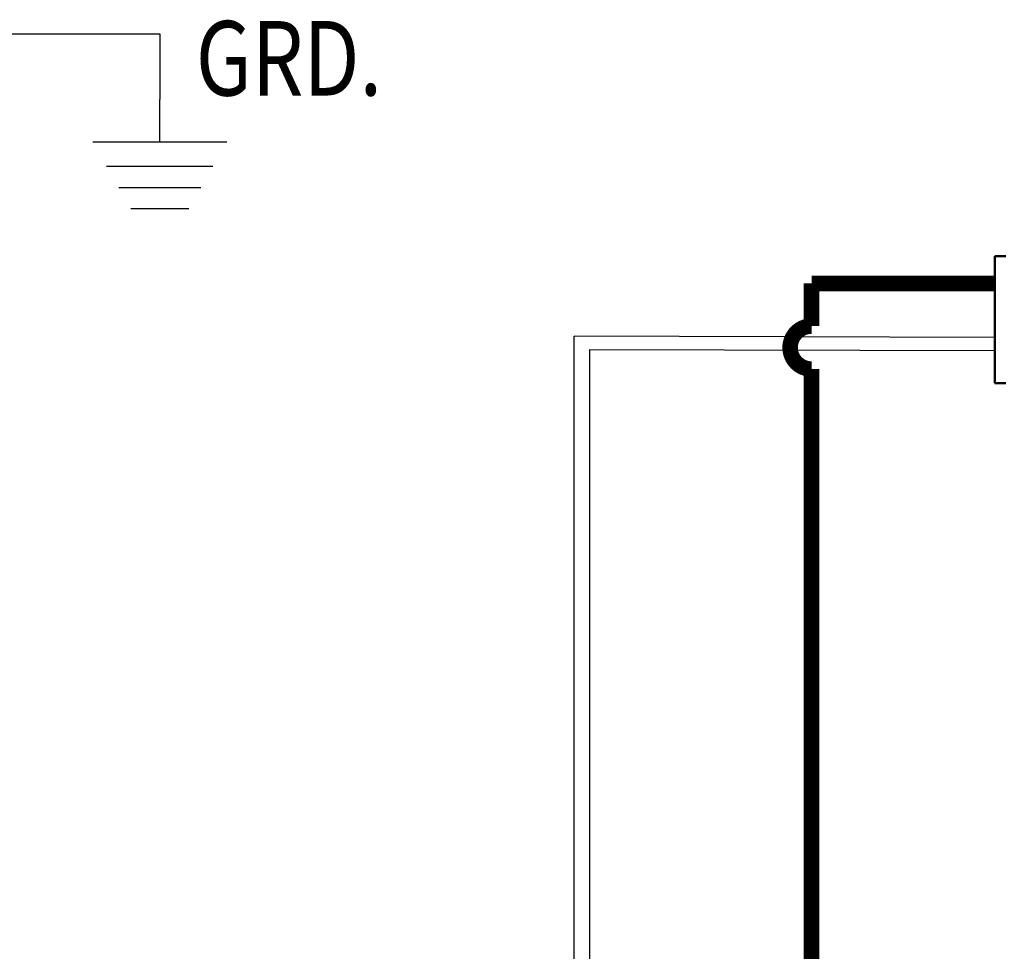
# Model space of a CAD drawing. Units: inches. Extents: x 0.2 to 21.5, y 8.3 to 24.3.
# Drawn here: x 4.7 to 6.7, y 12.3 to 14.1 of the extents above; entities that cross this region are included whole.
import ezdxf

# ---------------------------------------------------------------- set-up
doc = ezdxf.new("R2010")
doc.units = ezdxf.units.IN
doc.header["$MEASUREMENT"] = 0
doc.layers.add('SCHEMATIC 28697-4', color=7, linetype='Continuous')
doc.layers.add('Symbol (ANSI)', color=7, linetype='Continuous', lineweight=25)
doc.layers.add('Visible (ANSI)', color=7, linetype='Continuous', lineweight=50)
doc.styles.add('Note Text (ANSI)', font='tahoma.ttf')

# ---------------------------------------------------------------- blocks, each defined once
blk = doc.blocks.new('G10')
for p, q in [((0, -0.677), (0, 0)), ((1.069, -0.677), (-1.069, -0.677)), ((0.847, -1.066), (-0.847, -1.066)), ((0.654, -1.405), (-0.654, -1.405)), ((0.462, -1.743), (-0.462, -1.743))]:
    blk.add_line(p, q)

msp = doc.modelspace()

# ---------------------------------------------------------------- linework, layer by layer
at = {"color": 7}
for p, q in [((4.2666, 14.1105), (5.0198, 14.1105)), ((5.0198, 14.1105), (5.0198, 13.9835))]:
    msp.add_line(p, q, dxfattribs=at)
at = {"layer": 'SCHEMATIC 28697-4'}
for p, q in [((5.8207, 12.075), (5.8207, 13.5259)), ((6.6335, 13.5239), (5.8207, 13.5259)), ((5.8504, 13.4998), (5.8504, 12.0539)), ((6.6335, 13.4979), (5.8504, 13.4998))]:
    msp.add_line(p, q, dxfattribs=at)
at = {"layer": 'SCHEMATIC 28697-4', "const_width": 0.03}
for points in [[(6.2792, 13.5457), (6.2792, 13.6281)], [(6.6335, 13.6281), (6.2792, 13.6281)], [(6.2792, 11.97), (6.2792, 13.4625)]]:
    msp.add_lwpolyline(points, dxfattribs=at)
msp.add_lwpolyline([(6.2792, 13.5457, 0.996709), (6.2792, 13.4625)], format="xyb", dxfattribs=at)
at = {"layer": 'Visible (ANSI)'}
for p, q in [((6.6335, 13.4354), (6.6335, 13.6807)), ((6.6547, 13.6807), (6.6335, 13.6807)), ((6.6335, 13.4354), (6.6547, 13.4354))]:
    msp.add_line(p, q, dxfattribs=at)

# ---------------------------------------------------------------- block references
at = {"color": 7, "xscale": 0.1212296234041824, "yscale": 0.1212296234041824, "zscale": 0.1212296234041824}
msp.add_blockref('G10', (5.0198, 13.9835), dxfattribs=at)

# ---------------------------------------------------------------- texts
at = {"layer": 'Symbol (ANSI)', "style": 'Note Text (ANSI)', "width": 0.8}
msp.add_text('GRD.', height=0.14408, dxfattribs=at).set_placement((5.0894, 13.9912))

doc.saveas('drawing.dxf')
